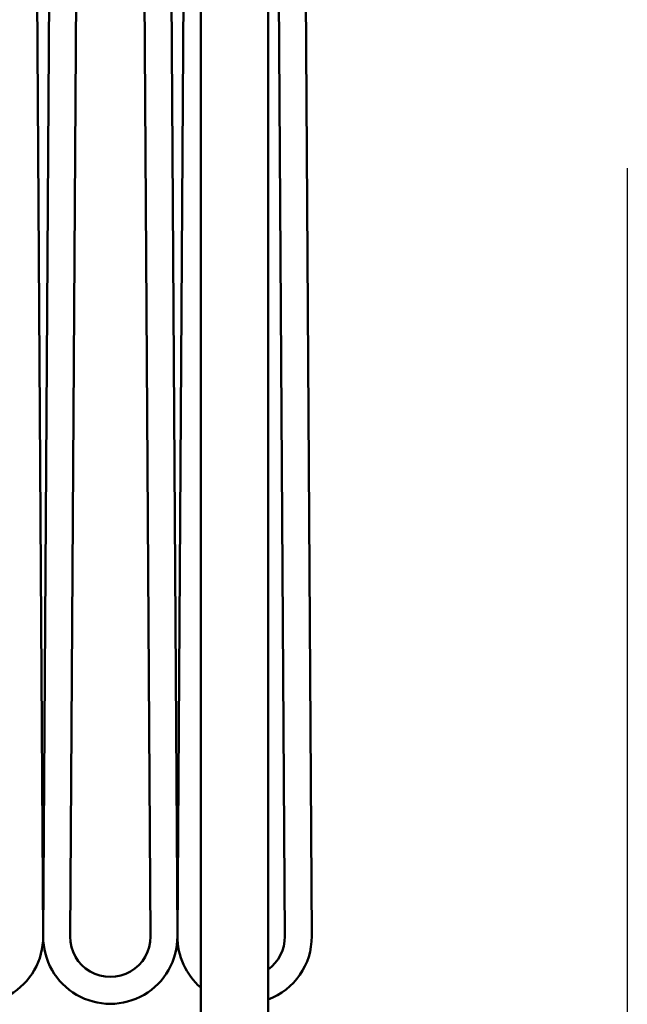
# Model space of a CAD drawing. Units: millimetres. Extents: x 59 to 11996, y 24 to 8424.
# Drawn here: x 2021 to 2178, y 5840 to 6093 of the extents above; entities that cross this region are included whole.
import ezdxf

# ---------------------------------------------------------------- set-up
doc = ezdxf.new("R2010")
doc.units = ezdxf.units.MM
doc.header["$MEASUREMENT"] = 0
doc.layers.add('(1) Shape lines', color=7, linetype='Continuous', lineweight=35)
doc.layers.add('(6) Dimensions', color=7, linetype='Continuous', lineweight=35)
doc.styles.add('Arial', font='ARIAL.TTF')
doc.dimstyles.new('Vertex Style', dxfattribs={"dimscale": 20, "dimtxt": 0.18, "dimasz": 3.6, "dimexe": 1.8, "dimexo": 0.0625, "dimgap": 1.7, "dimtad": 1, "dimdec": 1, "dimdsep": 46, "dimtxsty": 'Arial', "dimblk1": 'CLOSED', "dimblk2": 'CLOSED', "dimsah": 1, "dimcen": 0.09, "dimdle": 1.8, "dimclrd": 9, "dimclre": 9, "dimadec": 1, "dimazin": 2, "dimtfac": 0.65, "dimtdec": 4, "dimtmove": 0, "dimatfit": 3, "dimfxl": 0, "dimtolj": 1, "dimtzin": 0, "dimlwd": 25, "dimlwe": 25, "dimarcsym": 0})

# ---------------------------------------------------------------- blocks, each defined once
blk = doc.blocks.new('_Closed')
at = {"color": 0, "linetype": 'ByBlock', "lineweight": -2}
for p, q in [((-1, 0.166667), (0, 0)), ((-1, 0.166667), (-1, -0.166667)), ((0, 0), (-1, -0.166667)), ((0, 0), (-1, 0))]:
    blk.add_line(p, q, dxfattribs=at)
blk = doc.blocks.new('*D2249')
at = {"layer": '(6) Dimensions', "color": 9, "lineweight": 25}
for p, q in [((1782.06, 6643.09), (1782.06, 5474.3)), ((2177.5, 6054.68), (2177.5, 5474.3)), ((1782.06, 5510.3), (1414.57, 5510.3)), ((2105.5, 5510.3), (1854.06, 5510.3))]:
    blk.add_line(p, q, dxfattribs=at)
at = {"layer": 'Defpoints', "color": 0}
for p in [(1782.06, 6703.09), (2177.5, 6114.68), (1782.06, 5510.3)]:
    blk.add_point(p, dxfattribs=at)
at = {"layer": '(6) Dimensions', "color": 9, "lineweight": 25, "xscale": 72, "yscale": 72, "zscale": 72}
for p, rotation in [((1782.06, 5510.3), 180.0000014787793), ((2177.5, 5510.3), 1.478779315659318e-06)]:
    blk.add_blockref('_Closed', p, dxfattribs=dict(at, rotation=rotation))
at = {"layer": '(6) Dimensions', "color": 0, "lineweight": 35, "insert": (1523.91, 5576.66), "char_height": 70, "attachment_point": 5, "rotation": 0, "style": 'Arial'}
blk.add_mtext('\\A1;458', dxfattribs=at)
blk = doc.blocks.new('*D2252')
at = {"layer": '(6) Dimensions', "color": 9, "lineweight": 25}
for p, q in [((2117.5, 6440.19), (1271.19, 6440.19)), ((1307.19, 4178.37), (1307.19, 6368.19)), ((1549.38, 4106.37), (1271.19, 4106.37))]:
    blk.add_line(p, q, dxfattribs=at)
at = {"layer": 'Defpoints', "color": 0}
for p in [(1307.19, 6440.19), (2177.5, 6440.19), (1609.38, 4106.37)]:
    blk.add_point(p, dxfattribs=at)
at = {"layer": '(6) Dimensions', "color": 9, "lineweight": 25, "xscale": 72, "yscale": 72, "zscale": 72}
for p, rotation in [((1307.19, 6440.19), 90.00000120741826), ((1307.19, 4106.37), 270.0000012074183)]:
    blk.add_blockref('_Closed', p, dxfattribs=dict(at, rotation=rotation))
at = {"layer": '(6) Dimensions', "color": 0, "lineweight": 35, "insert": (1240.83, 4997.79), "char_height": 70, "attachment_point": 5, "rotation": 90, "style": 'Arial'}
blk.add_mtext('\\A1;3442', dxfattribs=at)
blk = doc.blocks.new('Crane_WorkSt_2_c1e26e07-107e-41b7-902d-de3bd89ded1a')
at = {"layer": '(1) Shape lines', "color": 7, "linetype": 'Continuous', "lineweight": 50, "ltscale": 60}
for p, q in [((578, 3064.01), (584, 2127.68)), ((624, 2127.68), (627.08, 2609.05)), ((631, 1627.55), (631, 2609.05)), ((651, 2609.05), (651, 1627.55)), ((652.92, 2609.05), (656, 2127.62)), ((584, 2127.68), (587.06, 2605.55)), ((592, 2127.62), (595.06, 2605.55)), ((612.94, 2605.55), (616, 2127.62)), ((620.94, 2605.55), (624, 2127.68)), ((660.92, 2607.55), (664, 2127.68))]:
    blk.add_line(p, q, dxfattribs=at)
for centre, radius, start, end in [((564, 2127.55), 20, 179.6329, 0.3671), ((604, 2127.55), 20, 179.6329, 0.3671), ((604, 2127.55), 12, 179.6329, 0.3671), ((644, 2127.55), 20, 179.6329, 229.1618), ((644, 2127.55), 20, 290.4555, 0.3671), ((644, 2127.55), 12, 305.6646, 0.3671)]:
    blk.add_arc(centre, radius, start, end, dxfattribs=at)

msp = doc.modelspace()

# ---------------------------------------------------------------- block references
at = {"color": 7, "linetype": 'ByBlock', "xscale": 0.8633999089878768, "yscale": 0.8633999089878768, "rotation": 1.207418269725733e-06}
msp.add_blockref('Crane_WorkSt_2_c1e26e07-107e-41b7-902d-de3bd89ded1a', (1523.04, 4020.03), dxfattribs=at)

# ---------------------------------------------------------------- dimensions: what is measured, and where the dimension line sits
at = {"layer": '(6) Dimensions', "color": 7, "lineweight": 35}
for base, p1, p2, angle, override, picture, middle in [((1782.06, 5510.3), (2177.5, 6114.68), (1782.06, 6703.09), 0, {"dimtxt": 3.5, "dimexo": 3, "dimgap": 1.53125, "dimdec": 0, "dimlfac": 1.158212, "dimtxsty": 'Arial', "dimcen": 0}, '*D2249', (1523.91, 5510.3)), ((1307.19, 6440.19), (1609.38, 4106.37), (2177.5, 6440.19), 90, {"dimtxt": 3.5, "dimexo": 3, "dimgap": 1.53125, "dimdec": 0, "dimlfac": 1.474841, "dimtxsty": 'Arial', "dimcen": 0}, '*D2252', (1307.19, 4997.79))]:
    dim = msp.add_linear_dim(base=base, p1=p1, p2=p2, angle=angle, dimstyle='Vertex Style', override=override, dxfattribs=at)
    dim.commit()
    dim.dimension.update_dxf_attribs({"geometry": picture, "text_midpoint": middle, "dimtype": 160})

doc.saveas('drawing.dxf')
